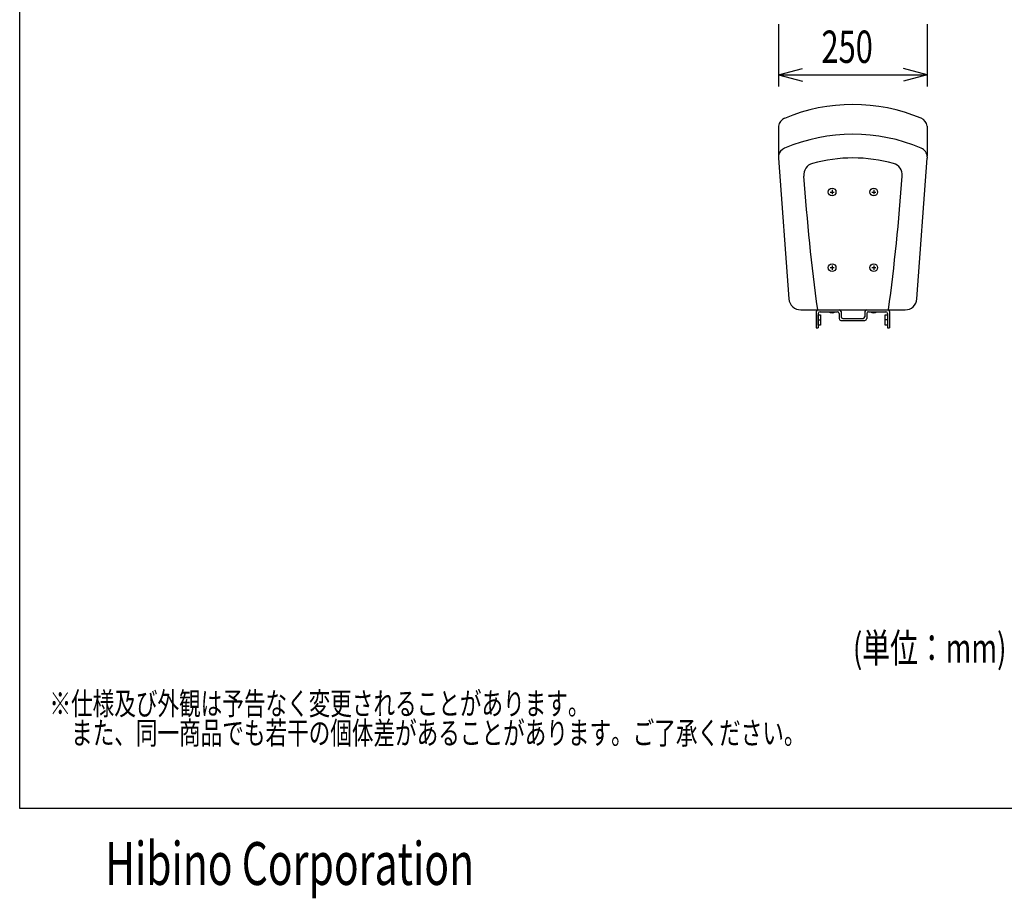
# Model space of a CAD drawing. Extents: x -12300 to 12300, y -2684 to 2667.
# Drawn here: x -12300 to -10646, y -2684 to -1208 of the extents above; entities that cross this region are included whole.
import ezdxf
from ezdxf.enums import TextEntityAlignment as Align

# ---------------------------------------------------------------- set-up
doc = ezdxf.new("R2010")
doc.units = 0
doc.header["$LTSCALE"] = 101.6
doc.header["$MEASUREMENT"] = 0
for name, color, linetype in [('DATA', 7, 'CONTINUOUS'), ('DIMNSIONS', 7, 'CONTINUOUS'), ('HIBINO-BASE', 7, 'CONTINUOUS')]:
    doc.layers.add(name, color=color, linetype=linetype)
doc.styles.get("Standard").update_dxf_attribs({"font": 'txt', "bigfont": 'BIGFONT.SHX'})

msp = doc.modelspace()

# ---------------------------------------------------------------- linework, layer by layer
at = {"layer": 'DATA', "color": 7, "linetype": 'Continuous'}
for p, q in [((-11025, -1386.2), (-11025, -1436.2)), ((-10775, -1386.2), (-10775, -1436.2)), ((-11025, -1436.2), (-11025, -1440)), ((-10775, -1437.8), (-10775, -1439.9)), ((-11025, -1440), (-11007.5, -1676.5)), ((-10792.5, -1676.5), (-10775, -1439.9)), ((-10938.5, -1497), (-10931.5, -1497)), ((-10935, -1493.5), (-10935, -1500.5)), ((-10868.5, -1497), (-10861.5, -1497)), ((-10865, -1493.5), (-10865, -1500.5)), ((-10935, -1620.5), (-10935, -1627.5)), ((-10865, -1620.5), (-10865, -1627.5)), ((-10938.5, -1624), (-10931.5, -1624)), ((-10868.5, -1624), (-10861.5, -1624)), ((-10987.6, -1695), (-10812.4, -1695)), ((-10961.5, -1698), (-10961.5, -1725)), ((-10958.3, -1701.2), (-10958.3, -1725)), ((-10955.3, -1698.2), (-10926.2, -1698.2)), ((-10923.2, -1701.2), (-10923.2, -1709.7)), ((-10920, -1698), (-10920, -1706.5)), ((-10880, -1698), (-10880, -1706.5)), ((-10876.8, -1701.2), (-10876.8, -1709.7)), ((-10873.8, -1698.2), (-10844.7, -1698.2)), ((-10841.7, -1701.2), (-10841.7, -1725)), ((-10838.5, -1698), (-10838.5, -1725)), ((-10958.3, -1712), (-10954.3, -1712)), ((-10920.2, -1712.7), (-10879.8, -1712.7)), ((-10917, -1709.5), (-10883, -1709.5)), ((-10841.7, -1712), (-10845.7, -1712)), ((-10961.5, -1725), (-10958.3, -1725)), ((-10841.7, -1725), (-10838.5, -1725))]:
    msp.add_line(p, q, dxfattribs=at)
for points in [[(-10958.3, -1703.2), (-10954.3, -1703.2), (-10954.3, -1720.8), (-10958.3, -1720.8)], [(-10845.7, -1703.2), (-10841.7, -1703.2), (-10841.7, -1720.8), (-10845.7, -1720.8)]]:
    msp.add_lwpolyline(points, close=True, dxfattribs=at)
for centre in [(-10935, -1497), (-10865, -1497), (-10935, -1624), (-10865, -1624)]:
    msp.add_circle(centre, 6.5, dxfattribs=at)
for centre, radius, start, end in [((-10900, -1645), 295, 67.1326, 112.9), ((-11008.2, -1388.8), 17, 112.8674, 170.9199), ((-10791.8, -1388.8), 17, 9.0801, 67.1326), ((-10900, -1695), 295, 67.1326, 112.9), ((-11008.2, -1438.8), 17, 112.8674, 170.9199), ((-10792, -1438.8), 17, 3.4572, 67.1326), ((-10962.8, -1468.4), 20, 105.3287, 185.5993), ((-10899.9, -1694.8), 255, 74.5192, 105.506), ((-10837.2, -1468.4), 20, 356.0121, 74.5058), ((-7493.7, -1226.5), 3497.6, 183.9973, 187.6979), ((-14306.3, -1226.5), 3497.6, 352.3021, 356.0027), ((-10987.6, -1675), 20, 184.2238, 270), ((-10812.4, -1675), 20, 270, 355.7785), ((-10958.5, -1698), 3, 90, 180), ((-10955.3, -1701.2), 3, 90, 180), ((-10935, -1690.7), 9.48, 232.1004, 307.8996), ((-10926.2, -1701.2), 3, 0, 90), ((-10923, -1698), 3, 0, 90), ((-10877, -1698), 3, 90, 180), ((-10873.8, -1701.2), 3, 90, 180), ((-10865, -1690.7), 9.48, 232.1004, 307.8996), ((-10844.7, -1701.2), 3, 0, 90), ((-10841.5, -1698), 3, 0, 90), ((-10920.2, -1709.7), 3, 180, 270), ((-10917, -1706.5), 3, 180, 270), ((-10883, -1706.5), 3, 270, 0), ((-10879.8, -1709.7), 3, 270, 0)]:
    msp.add_arc(centre, radius, start, end, dxfattribs=at)
at = {"layer": 'DIMNSIONS', "color": 7, "linetype": 'Continuous'}
for p, q in [((-11025, -1215), (-11025, -1320)), ((-10775, -1215), (-10775, -1320)), ((-11025, -1300), (-10985, -1289.3)), ((-10775, -1300), (-10815, -1289.3)), ((-11025, -1300), (-10775, -1300)), ((-11025, -1300), (-10985, -1310.7)), ((-10775, -1300), (-10815, -1310.7))]:
    msp.add_line(p, q, dxfattribs=at)
at = {"layer": 'HIBINO-BASE', "color": 7, "linetype": 'Continuous'}
for p, q in [((-12300, -2532.9), (-12300, 2667.1)), ((-8700, -2532.9), (-12300, -2532.9))]:
    msp.add_line(p, q, dxfattribs=at)

# ---------------------------------------------------------------- texts
at = {"layer": 'DATA', "color": 7, "width": 0.7}
for s, p in [('※仕様及び外観は予告なく変更されることがあります。', (-12250, -2337.4)), ('\u3000また、同一商品でも若干の個体差があることがあります。ご了承ください。', (-12250, -2386.8))]:
    msp.add_text(s, height=38.006, dxfattribs=at).set_placement(p, align=Align.TOP_LEFT)
at = {"layer": 'DIMNSIONS', "color": 7, "width": 0.7}
for s, height, p in [('250', 54.29, (-10952.9, -1225.8)), ('(単位：mm)', 48.87, (-10900, -2238.6))]:
    msp.add_text(s, height=height, dxfattribs=at).set_placement(p, align=Align.TOP_LEFT)
at = {"layer": 'HIBINO-BASE', "color": 7, "width": 0.7}
msp.add_text('Hibino Corporation', height=72.001, dxfattribs=at).set_placement((-12156.3, -2589.1), align=Align.TOP_LEFT)

doc.saveas('drawing.dxf')
